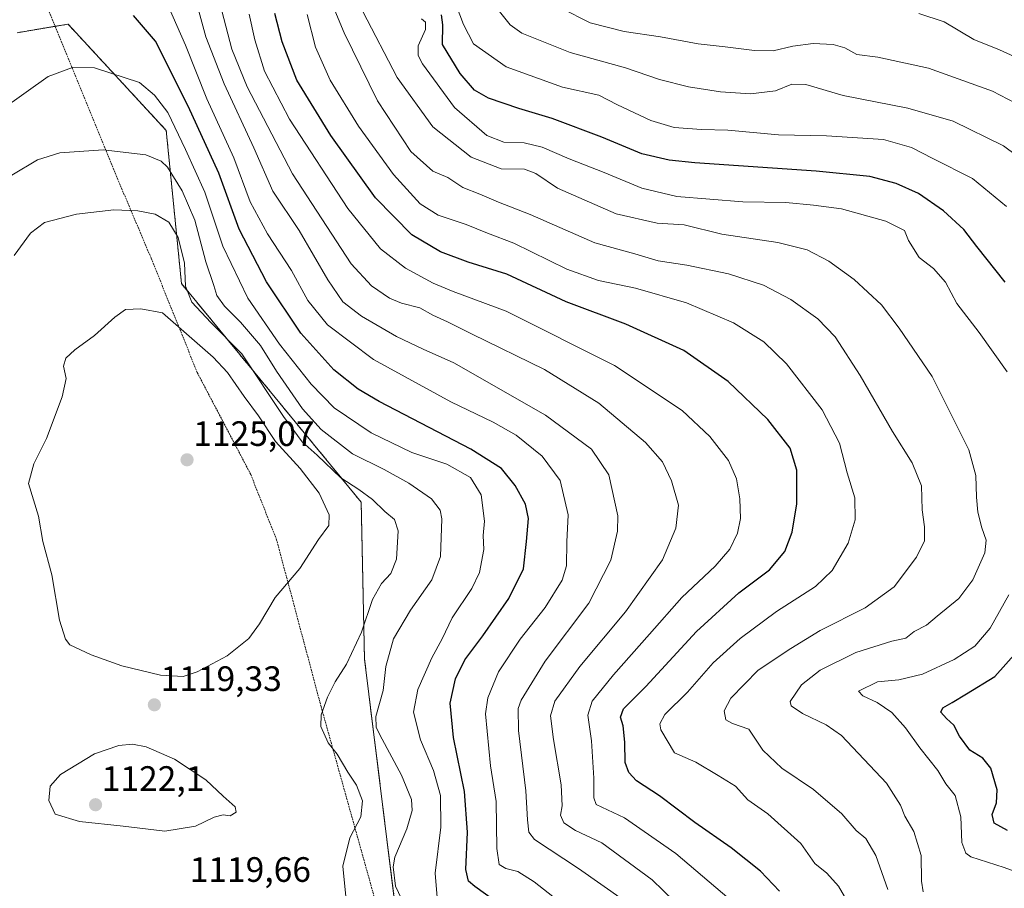
# Model space of a CAD drawing. Units: metres. Extents: x 593300 to 596725, y 4766083 to 4768444.
# Drawn here: x 593795 to 594075, y 4768009 to 4768256 of the extents above; entities that cross this region are included whole.
import ezdxf
from ezdxf.enums import TextEntityAlignment as Align

# ---------------------------------------------------------------- set-up
doc = ezdxf.new("R2010")
doc.units = ezdxf.units.M
doc.header["$MEASUREMENT"] = 0
doc.linetypes.add('TRAZOS', pattern=[0.75, 0.5, -0.25])
for name, color, linetype, lineweight in [('Alambrada', 19, 'TRAZOS', 0), ('Arbolado forestal', 92, 'TRAZOS', 0), ('Arbolado forestal CxS', 92, 'Continuous', 0), ('Carátula', 7, 'Continuous', 5), ('Curva de nivel maestra', 36, 'Continuous', 30), ('Curva de nivel normal', 36, 'Continuous', 0), ('Pastizal CxS', 92, 'Continuous', 0), ('Punto de cota en terreno', 7, 'Continuous', 0), ('Rótulo de punto de cota en terreno', 19, 'Continuous', 0)]:
    doc.layers.add(name, color=color, linetype=linetype, lineweight=lineweight)
doc.styles.add('Arial', font='txt', dxfattribs={"height": 0.2})

# ---------------------------------------------------------------- blocks, each defined once
blk = doc.blocks.new('*U151')
at = {"layer": 'Arbolado forestal CxS', "color": 92, "linetype": 'Continuous', "lineweight": 0}
blk.add_polyline3d([(594190.87, 4767737.62, 1139.69), (594169.06, 4767748.53, 1140.64), (594111.27, 4767835.97, 1120.77), (594053.47, 4767857.58, 1119.98), (594013.32, 4767879.5, 1121.67), (593975.24, 4767904.54, 1121.88), (593902.35, 4768002.52, 1111.32), (593893.41, 4768074.41, 1113.28), (593892.48, 4768118.98, 1116.49), (593841.42, 4768181.06, 1115.9), (593837.07, 4768224.61, 1106.89), (593809.19, 4768254.78, 1103.1), (593794.72, 4768252.37, 1102.58)], dxfattribs=at)
blk = doc.blocks.new('*U168')
at = {"layer": 'Curva de nivel normal', "color": 36, "linetype": 'Continuous', "lineweight": 0}
blk.add_polyline3d([(594031.83, 4768003.51, 1070), (594028.14, 4768009.85, 1070), (594024.83, 4768013.54, 1070), (594021.42, 4768016.32, 1070), (594017.44, 4768021.98, 1070), (594008, 4768030.44, 1070), (594002.32, 4768034.38, 1070), (593998.82, 4768038.26, 1070), (593993.86, 4768041.31, 1070), (593987.59, 4768045.12, 1070), (593981.52, 4768047.71, 1070), (593977.63, 4768054.3, 1070), (593977.36, 4768055.95, 1070), (593978.79, 4768058.61, 1070), (593985.18, 4768065.01, 1070), (593992.47, 4768073.36, 1070), (594000.12, 4768080.25, 1070), (594010.52, 4768087.92, 1070), (594021.56, 4768095, 1070), (594026.31, 4768099.58, 1070), (594030.89, 4768107.34, 1070), (594032.83, 4768113.94, 1070), (594032.78, 4768120.2, 1070), (594030.55, 4768127.35, 1070), (594028.34, 4768135.74, 1070), (594023.43, 4768145.23, 1070), (594013.28, 4768158.32, 1070), (594006.84, 4768164.56, 1070), (593998.22, 4768169.97, 1070), (593984.92, 4768175.64, 1070), (593970.43, 4768179.8, 1070), (593959.92, 4768181.94, 1070), (593950.9, 4768185.16, 1070), (593935.84, 4768192.52, 1070), (593928.33, 4768195.41, 1070), (593922.26, 4768197.9, 1070), (593914.31, 4768200.49, 1070), (593909.27, 4768203.75, 1070), (593901.68, 4768212.06, 1070), (593891.68, 4768225.78, 1070), (593883.63, 4768238.92, 1070), (593879.45, 4768248.22, 1070), (593877.17, 4768257.55, 1070)], dxfattribs=at)
blk = doc.blocks.new('*U172')
at = {"layer": 'Curva de nivel normal', "color": 36, "linetype": 'Continuous', "lineweight": 0}
blk.add_polyline3d([(594083.4, 4768243.17, 1030), (594073.86, 4768247.46, 1030), (594066.58, 4768250.44, 1030), (594058.11, 4768255.44, 1030), (594050.9, 4768257.82, 1030)], dxfattribs=at)
blk = doc.blocks.new('*U176')
at = {"layer": 'Curva de nivel normal', "color": 36, "linetype": 'Continuous', "lineweight": 0}
blk.add_polyline3d([(594042.15, 4768008.92, 1065), (594038.73, 4768018.59, 1065), (594035.82, 4768023.44, 1065), (594033.11, 4768025.69, 1065), (594029.07, 4768030.38, 1065), (594020.98, 4768037.3, 1065), (594011.97, 4768043.43, 1065), (594006.57, 4768048.54, 1065), (594002.62, 4768054.49, 1065), (593997.98, 4768056.1, 1065), (593996.1, 4768057.13, 1065), (593995.59, 4768059.72, 1065), (593997.49, 4768063.25, 1065), (594005.28, 4768071.2, 1065), (594014.52, 4768077.4, 1065), (594022.88, 4768082.5, 1065), (594035.63, 4768088.95, 1065), (594043.9, 4768094.94, 1065), (594050.22, 4768103.31, 1065), (594052.5, 4768108.02, 1065), (594052.54, 4768111.98, 1065), (594051.88, 4768116.83, 1065), (594051.7, 4768123.65, 1065), (594049.05, 4768130.11, 1065), (594043.41, 4768139.08, 1065), (594034.26, 4768154.97, 1065), (594027.16, 4768165.97, 1065), (594022.27, 4768171.02, 1065), (594014.57, 4768176.52, 1065), (594006.76, 4768180.67, 1065), (593996.83, 4768183.86, 1065), (593984.98, 4768186.32, 1065), (593976.84, 4768187.55, 1065), (593970.26, 4768189.49, 1065), (593958.89, 4768192.66, 1065), (593940.45, 4768200.68, 1065), (593931.52, 4768204.24, 1065), (593926.15, 4768206.52, 1065), (593921.36, 4768208.4, 1065), (593917.13, 4768211.25, 1065), (593912.86, 4768213.03, 1065), (593906.54, 4768218.62, 1065), (593897.09, 4768232.96, 1065), (593887.65, 4768252.36, 1065), (593880.69, 4768268.97, 1065)], dxfattribs=at)
blk = doc.blocks.new('*U186')
at = {"layer": 'Curva de nivel normal', "color": 36, "linetype": 'Continuous', "lineweight": 0}
blk.add_polyline3d([(593997.06, 4768006.29, 1080), (593981.9, 4768019.16, 1080), (593967.28, 4768029.26, 1080), (593959.28, 4768033.08, 1080), (593958.56, 4768034.96, 1080), (593958.6, 4768040.59, 1080), (593957.89, 4768051.15, 1080), (593956.92, 4768058.44, 1080), (593958.11, 4768062.41, 1080), (593964.18, 4768069.95, 1080), (593974.39, 4768081.44, 1080), (593983.58, 4768091.92, 1080), (593993.09, 4768100.82, 1080), (593997.18, 4768105.62, 1080), (593999.38, 4768110.12, 1080), (594000.28, 4768114.33, 1080), (594000.11, 4768119.92, 1080), (593999.08, 4768125.64, 1080), (593996.82, 4768130.81, 1080), (593991.56, 4768137.64, 1080), (593983.64, 4768145.06, 1080), (593964.49, 4768157.81, 1080), (593933.67, 4768173.24, 1080), (593918.65, 4768178.82, 1080), (593912.9, 4768181.15, 1080), (593905.08, 4768185.45, 1080), (593897.94, 4768190.99, 1080), (593888.69, 4768202.4, 1080), (593872.06, 4768227.78, 1080), (593865.04, 4768241.42, 1080), (593862.26, 4768250.37, 1080), (593860.65, 4768257.63, 1080)], dxfattribs=at)
blk = doc.blocks.new('*U188')
at = {"layer": 'Curva de nivel normal', "color": 36, "linetype": 'Continuous', "lineweight": 0}
for points in [[(594090.9, 4768009.37, 1055), (594075.2, 4768015.17, 1055), (594065.71, 4768018.2, 1055), (594064.3, 4768019.21, 1055), (594063.12, 4768022.28, 1055), (594062.89, 4768029.6, 1055), (594061.21, 4768035.59, 1055), (594058.56, 4768038.96, 1055), (594056.3, 4768042.74, 1055), (594051.25, 4768049.18, 1055), (594047.14, 4768054.9, 1055), (594043.21, 4768059.19, 1055), (594039.1, 4768062.04, 1055), (594035.04, 4768063.97, 1055), (594033.81, 4768065.27, 1055), (594039.14, 4768067.92, 1055), (594045.21, 4768068.48, 1055), (594051.99, 4768070.07, 1055), (594060.98, 4768074.3, 1055), (594066.79, 4768078.04, 1055), (594071.2, 4768083.17, 1055), (594076.46, 4768092.64, 1055)], [(594075.99, 4768155.96, 1055), (594068.09, 4768167.22, 1055), (594061.72, 4768175.43, 1055), (594058.48, 4768181.49, 1055), (594055.05, 4768185.37, 1055), (594050.98, 4768188.53, 1055), (594047.98, 4768193.3, 1055), (594046.83, 4768196.17, 1055), (594041.57, 4768198.8, 1055), (594028.96, 4768202.31, 1055), (594020.95, 4768203.38, 1055), (594013.18, 4768204.1, 1055), (594000.92, 4768204.29, 1055), (593982.2, 4768205.84, 1055), (593972.21, 4768208.23, 1055), (593961.54, 4768212.68, 1055), (593951.54, 4768216.54, 1055), (593943.88, 4768219.87, 1055), (593938.74, 4768221.04, 1055), (593933.03, 4768221.28, 1055), (593928.13, 4768223.14, 1055), (593919.02, 4768231.11, 1055), (593909.91, 4768243.55, 1055), (593908.64, 4768245.91, 1055), (593908.64, 4768248.59, 1055), (593910.73, 4768253.26, 1055), (593910.75, 4768255.36, 1055), (593909.64, 4768256.34, 1055)]]:
    blk.add_polyline3d(points, dxfattribs=at)
blk = doc.blocks.new('*U204')
at = {"layer": 'Curva de nivel normal', "color": 36, "linetype": 'Continuous', "lineweight": 0}
blk.add_polyline3d([(593987.68, 4767999.51, 1085), (593975.14, 4768011.63, 1085), (593960.87, 4768022.18, 1085), (593953.41, 4768025.71, 1085), (593950.06, 4768027.87, 1085), (593949.12, 4768030.02, 1085), (593949.62, 4768032.74, 1085), (593949.25, 4768038.63, 1085), (593947.13, 4768051.5, 1085), (593946.24, 4768058.28, 1085), (593947.5, 4768062.41, 1085), (593954.57, 4768072.28, 1085), (593967.56, 4768087.79, 1085), (593978.05, 4768102.59, 1085), (593981.91, 4768111.58, 1085), (593982.59, 4768118.14, 1085), (593980.68, 4768125.06, 1085), (593978.1, 4768130.48, 1085), (593973.22, 4768135.92, 1085), (593960.03, 4768147.07, 1085), (593944.58, 4768156.62, 1085), (593923.98, 4768166.69, 1085), (593917.04, 4768170.2, 1085), (593912.85, 4768172.06, 1085), (593909.12, 4768174.22, 1085), (593903.97, 4768175.51, 1085), (593900.54, 4768176.92, 1085), (593895.38, 4768180.42, 1085), (593889.62, 4768186.68, 1085), (593872.95, 4768212.25, 1085), (593860.07, 4768237.01, 1085), (593855.71, 4768247.7, 1085), (593852.86, 4768258.57, 1085)], dxfattribs=at)
blk = doc.blocks.new('*U210')
at = {"layer": 'Curva de nivel normal', "color": 36, "linetype": 'Continuous', "lineweight": 0}
blk.add_polyline3d([(594052.15, 4768008.25, 1060), (594051.69, 4768011.26, 1060), (594051.63, 4768018.62, 1060), (594049.49, 4768025.42, 1060), (594046.92, 4768029.72, 1060), (594045.75, 4768032.91, 1060), (594041.74, 4768039.12, 1060), (594028.99, 4768052.7, 1060), (594024.62, 4768055.71, 1060), (594017.85, 4768058.9, 1060), (594014.66, 4768061.07, 1060), (594014.38, 4768062.3, 1060), (594017.54, 4768067.06, 1060), (594022.88, 4768071.23, 1060), (594033, 4768076.3, 1060), (594043.24, 4768079.46, 1060), (594047.21, 4768080.33, 1060), (594049.61, 4768082.27, 1060), (594053.09, 4768084.01, 1060), (594056.09, 4768086.59, 1060), (594062.33, 4768091.59, 1060), (594066.3, 4768096.92, 1060), (594069.71, 4768104.59, 1060), (594070.09, 4768108.16, 1060), (594068.78, 4768111.64, 1060), (594067.73, 4768116.11, 1060), (594067.32, 4768120.39, 1060), (594067.16, 4768126.54, 1060), (594065.1, 4768133.8, 1060), (594054.68, 4768154.72, 1060), (594045.37, 4768168.42, 1060), (594040.35, 4768175.06, 1060), (594032.57, 4768182.24, 1060), (594025.37, 4768187.41, 1060), (594019.21, 4768190.63, 1060), (594010.88, 4768192.79, 1060), (593994.97, 4768195.11, 1060), (593984.25, 4768197.78, 1060), (593976.58, 4768198.29, 1060), (593964.96, 4768200.9, 1060), (593948.27, 4768208.23, 1060), (593942.12, 4768212.31, 1060), (593938.86, 4768213.56, 1060), (593932.21, 4768213.64, 1060), (593923.69, 4768216.95, 1060), (593912.8, 4768225.65, 1060), (593902.71, 4768239.62, 1060), (593892.95, 4768258.42, 1060)], dxfattribs=at)
blk = doc.blocks.new('*U214')
at = {"layer": 'Curva de nivel normal', "color": 36, "linetype": 'Continuous', "lineweight": 0}
blk.add_polyline3d([(594088.58, 4768210.12, 1040), (594074.96, 4768220.23, 1040), (594060.68, 4768227.21, 1040), (594047.84, 4768230.89, 1040), (594029.42, 4768234.52, 1040), (594018.84, 4768237.68, 1040), (594014.88, 4768237.72, 1040), (594010.24, 4768235.8, 1040), (594003.05, 4768235.01, 1040), (593994.53, 4768235.56, 1040), (593985.46, 4768237.01, 1040), (593977.21, 4768239.1, 1040), (593967.54, 4768242.39, 1040), (593951.85, 4768246.77, 1040), (593938.12, 4768252.26, 1040), (593934.83, 4768254.64, 1040), (593930.3, 4768260.25, 1040)], dxfattribs=at)
blk = doc.blocks.new('*U215')
at = {"layer": 'Curva de nivel normal', "color": 36, "linetype": 'Continuous', "lineweight": 0}
blk.add_polyline3d([(594089.28, 4768226.62, 1035), (594071.84, 4768235.75, 1035), (594053.64, 4768242.25, 1035), (594039.28, 4768245.42, 1035), (594033.3, 4768246.14, 1035), (594029.85, 4768248.03, 1035), (594026.55, 4768249.02, 1035), (594020.94, 4768249.31, 1035), (594015.14, 4768248.54, 1035), (594009.54, 4768247.24, 1035), (594004.21, 4768247.28, 1035), (593995.88, 4768248.35, 1035), (593988.21, 4768249.21, 1035), (593977.54, 4768251.2, 1035), (593967.21, 4768252.67, 1035), (593957.56, 4768255.15, 1035), (593949.27, 4768259.37, 1035)], dxfattribs=at)
blk = doc.blocks.new('*U216')
at = {"layer": 'Curva de nivel normal', "color": 36, "linetype": 'Continuous', "lineweight": 0}
blk.add_polyline3d([(593951.76, 4768003.13, 1095), (593941.64, 4768011.06, 1095), (593936.99, 4768014.02, 1095), (593933.6, 4768014.91, 1095), (593931.72, 4768016.07, 1095), (593931.05, 4768020.59, 1095), (593930.83, 4768033.96, 1095), (593929.26, 4768044.09, 1095), (593927.83, 4768058.85, 1095), (593928.5, 4768063.36, 1095), (593931.46, 4768070.8, 1095), (593937.65, 4768080.01, 1095), (593944.76, 4768089.06, 1095), (593949.58, 4768096.79, 1095), (593950.78, 4768100.92, 1095), (593950.88, 4768107.7, 1095), (593951.26, 4768115.4, 1095), (593948.99, 4768125.15, 1095), (593943.89, 4768132.06, 1095), (593936.48, 4768137.97, 1095), (593930, 4768141.71, 1095), (593917.99, 4768147.45, 1095), (593895.94, 4768159.54, 1095), (593882.95, 4768169.33, 1095), (593877.34, 4768176.29, 1095), (593872.72, 4768184.76, 1095), (593865.81, 4768195.19, 1095), (593860.93, 4768204.31, 1095), (593856.29, 4768216.85, 1095), (593848.62, 4768233.59, 1095), (593842.53, 4768248.78, 1095), (593837.62, 4768260.01, 1095)], dxfattribs=at)
blk = doc.blocks.new('*U217')
at = {"layer": 'Curva de nivel normal', "color": 36, "linetype": 'Continuous', "lineweight": 0}
blk.add_polyline3d([(593966.96, 4768006.01, 1090), (593954.21, 4768014.92, 1090), (593941.76, 4768023.14, 1090), (593940.13, 4768025.19, 1090), (593939.72, 4768028.67, 1090), (593939.25, 4768036.93, 1090), (593937.17, 4768054.12, 1090), (593937.11, 4768060.37, 1090), (593937.9, 4768062.67, 1090), (593944.79, 4768073.76, 1090), (593957.16, 4768090.31, 1090), (593963.44, 4768102.47, 1090), (593965.27, 4768110.77, 1090), (593965.44, 4768115.11, 1090), (593962.82, 4768126.75, 1090), (593957.94, 4768133.99, 1090), (593944.82, 4768143.68, 1090), (593918.84, 4768158.54, 1090), (593910.07, 4768162.4, 1090), (593902.51, 4768166.08, 1090), (593892.52, 4768171.8, 1090), (593887.23, 4768175.88, 1090), (593882.96, 4768182.14, 1090), (593874.88, 4768196.12, 1090), (593867.33, 4768207.38, 1090), (593861.95, 4768219.66, 1090), (593853.5, 4768237.8, 1090), (593848.29, 4768251.14, 1090), (593846.07, 4768259.54, 1090)], dxfattribs=at)
blk = doc.blocks.new('*U222')
at = {"layer": 'Curva de nivel normal', "color": 36, "linetype": 'Continuous', "lineweight": 0}
blk.add_polyline3d([(594075.84, 4768203.02, 1045), (594066.21, 4768210.9, 1045), (594054.88, 4768216.65, 1045), (594048.88, 4768219.79, 1045), (594040.88, 4768221.97, 1045), (594024.71, 4768223.02, 1045), (594011.07, 4768223.33, 1045), (593996.65, 4768224.7, 1045), (593989.18, 4768224.89, 1045), (593981.4, 4768225.45, 1045), (593974.75, 4768227.46, 1045), (593965.35, 4768231.88, 1045), (593959.97, 4768234.63, 1045), (593949.69, 4768236.89, 1045), (593933.64, 4768242.65, 1045), (593924.36, 4768249.23, 1045), (593921.5, 4768254.66, 1045), (593918.11, 4768263.78, 1045)], dxfattribs=at)
blk = doc.blocks.new('*U231')
at = {"layer": 'Curva de nivel maestra', "color": 36, "linetype": 'Continuous', "lineweight": 30}
for points in [[(594076.12, 4768025.7, 1050), (594072.31, 4768027.8, 1050), (594071.79, 4768030.22, 1050), (594072.98, 4768033.54, 1050), (594073.16, 4768037.26, 1050), (594071.34, 4768043.37, 1050), (594069.12, 4768046.24, 1050), (594065.46, 4768048.5, 1050), (594062.46, 4768052.51, 1050), (594060.89, 4768055.64, 1050), (594058.78, 4768057.5, 1050), (594057.21, 4768059.34, 1050), (594057.7, 4768060.54, 1050), (594060.43, 4768062.02, 1050), (594064.43, 4768064.54, 1050), (594072.54, 4768069.46, 1050), (594079.54, 4768077.34, 1050)], [(594075.41, 4768181.44, 1050), (594067.43, 4768191.59, 1050), (594063.75, 4768196.42, 1050), (594057.96, 4768201.79, 1050), (594050.8, 4768206.68, 1050), (594044.53, 4768209.52, 1050), (594036.97, 4768211.46, 1050), (594021.71, 4768213.04, 1050), (593987.3, 4768215.34, 1050), (593980, 4768216.11, 1050), (593972.26, 4768217.97, 1050), (593960.86, 4768222.71, 1050), (593946.74, 4768228.01, 1050), (593937.3, 4768230.82, 1050), (593928.69, 4768233.73, 1050), (593924.7, 4768236.08, 1050), (593920.56, 4768240.78, 1050), (593915.62, 4768249.04, 1050), (593915.68, 4768254.58, 1050), (593915.29, 4768257.42, 1050)]]:
    blk.add_polyline3d(points, dxfattribs=at)
blk = doc.blocks.new('*U232')
at = {"layer": 'Curva de nivel maestra', "color": 36, "linetype": 'Continuous', "lineweight": 30}
blk.add_polyline3d([(594011.33, 4768008.48, 1075), (594005.95, 4768014.09, 1075), (593997.64, 4768020.79, 1075), (593987.27, 4768027.98, 1075), (593977.2, 4768035.58, 1075), (593970.73, 4768039.77, 1075), (593968.52, 4768042.15, 1075), (593967.48, 4768045.02, 1075), (593967.37, 4768050.77, 1075), (593966.95, 4768055.46, 1075), (593966.16, 4768057.89, 1075), (593967.02, 4768060.26, 1075), (593973.32, 4768066.6, 1075), (593987.76, 4768082.26, 1075), (593999.76, 4768093.25, 1075), (594008.46, 4768099.76, 1075), (594012.88, 4768104.94, 1075), (594014.98, 4768110.42, 1075), (594016.24, 4768118.46, 1075), (594016.24, 4768128.04, 1075), (594014.39, 4768134.28, 1075), (594007.99, 4768142.45, 1075), (593996.72, 4768153.25, 1075), (593984.19, 4768162.02, 1075), (593967.63, 4768169.52, 1075), (593950.76, 4768175.85, 1075), (593933.86, 4768183.75, 1075), (593922.84, 4768187.21, 1075), (593915, 4768190.07, 1075), (593906.86, 4768194.96, 1075), (593896.53, 4768205.43, 1075), (593883.81, 4768223.14, 1075), (593874.17, 4768238.88, 1075), (593870.06, 4768249.77, 1075), (593867.92, 4768257.78, 1075)], dxfattribs=at)
blk = doc.blocks.new('*U235')
at = {"layer": 'Curva de nivel maestra', "color": 36, "linetype": 'Continuous', "lineweight": 30}
blk.add_polyline3d([(593935.6, 4768001.98, 1100), (593924.74, 4768009.78, 1100), (593922.98, 4768011.33, 1100), (593922.18, 4768014.6, 1100), (593922.7, 4768025.25, 1100), (593921.83, 4768036.77, 1100), (593918.71, 4768052.15, 1100), (593917.77, 4768061.88, 1100), (593919.27, 4768068.82, 1100), (593921.91, 4768074.14, 1100), (593927.08, 4768081.01, 1100), (593934.42, 4768091.6, 1100), (593938.56, 4768100.03, 1100), (593939.47, 4768107.84, 1100), (593939.99, 4768114.29, 1100), (593939.2, 4768118.42, 1100), (593936.18, 4768123.75, 1100), (593932.38, 4768128.5, 1100), (593923.64, 4768134.04, 1100), (593897.61, 4768147.6, 1100), (593891.65, 4768151.12, 1100), (593884.75, 4768156.55, 1100), (593875.3, 4768166.99, 1100), (593865.57, 4768181.53, 1100), (593857.84, 4768196.57, 1100), (593852, 4768212.48, 1100), (593843.34, 4768231.53, 1100), (593834.06, 4768249.96, 1100), (593827.77, 4768257.25, 1100)], dxfattribs=at)
blk = doc.blocks.new('5PATER')
at = {"layer": 'Carátula', "linetype": 'Continuous', "lineweight": 5}
h = blk.add_hatch(color=250, dxfattribs=at)
edge = h.paths.add_edge_path()
edge.add_ellipse((0, 0.01), major_axis=(-1.33, -1.34), ratio=0.999422, start_angle=0, end_angle=360)

msp = doc.modelspace()

# ---------------------------------------------------------------- linework, layer by layer
at = {"layer": 'Alambrada', "color": 19, "linetype": 'TRAZOS', "lineweight": 0}
msp.add_polyline3d([(594163.64, 4767741.6, 1158.48), (594105.51, 4767791.31, 1137.22), (594045.19, 4767839.32, 1133.8), (594038.51, 4767844.72, 1138.47), (594002.8, 4767873.58, 1143.73), (593924.6, 4767950.35, 1131.31), (593898.37, 4767998.99, 1125.47), (593881.07, 4768060.93, 1115.36), (593868.46, 4768108.22, 1121.63), (593861.1, 4768126.82, 1124.01), (593845.89, 4768155.83, 1128.71), (593832.77, 4768188.35, 1118.11), (593823.34, 4768210.65, 1120.97), (593799.87, 4768268.07, 1117.61), (593716.35, 4768215.56, 1110.05)], dxfattribs=at)
at = {"layer": 'Arbolado forestal', "color": 92, "linetype": 'TRAZOS', "lineweight": 0}
msp.add_polyline3d([(593794.72, 4768252.37, 1102.58), (593805.55, 4768254.18, 1103.03), (593809.19, 4768254.78, 1103.1), (593837.07, 4768224.61, 1106.89), (593841.42, 4768181.06, 1115.9), (593892.48, 4768118.98, 1116.49), (593893.41, 4768074.41, 1113.28), (593902.35, 4768002.52, 1111.32), (593975.24, 4767904.54, 1121.88), (594013.32, 4767879.5, 1121.67), (594053.47, 4767857.58, 1119.98), (594111.27, 4767835.97, 1120.77), (594169.06, 4767748.53, 1140.64), (594190.87, 4767737.62, 1139.69)], dxfattribs=at)
at = {"layer": 'Curva de nivel normal', "color": 36, "linetype": 'Continuous', "lineweight": 0}
for points in [[(593914.08, 4768006.66, 1105), (593913.48, 4768013.59, 1105), (593915.11, 4768026.59, 1105), (593915.02, 4768035.63, 1105), (593913.01, 4768042.72, 1105), (593909.33, 4768051.45, 1105), (593907.31, 4768059.33, 1105), (593908.57, 4768065.74, 1105), (593912.56, 4768074.71, 1105), (593915.5, 4768080.14, 1105), (593918.28, 4768086.12, 1105), (593923.94, 4768094.42, 1105), (593926.07, 4768099, 1105), (593927.3, 4768105.56, 1105), (593927.16, 4768109.54, 1105), (593927.47, 4768113.57, 1105), (593926.61, 4768121.01, 1105), (593923.58, 4768125.94, 1105), (593916.8, 4768129.77, 1105), (593906.9, 4768133.09, 1105), (593895.28, 4768138.63, 1105), (593884.82, 4768145.8, 1105), (593878.25, 4768152.52, 1105), (593869.22, 4768163.82, 1105), (593860.27, 4768176.98, 1105), (593853.2, 4768191.73, 1105), (593848.05, 4768207.04, 1105), (593842.52, 4768219.22, 1105), (593837.54, 4768229.66, 1105), (593833.75, 4768234.62, 1105), (593829.48, 4768238.19, 1105), (593816.68, 4768242.38, 1105), (593810.45, 4768242.47, 1105), (593803.57, 4768239.88, 1105), (593790.36, 4768230.57, 1105)], [(593906.35, 4768001.06, 1110), (593902.2, 4768009.91, 1110), (593901.55, 4768015.36, 1110), (593902.03, 4768018.08, 1110), (593905.44, 4768026.14, 1110), (593906.99, 4768031.36, 1110), (593906.73, 4768034.47, 1110), (593903.93, 4768041.43, 1110), (593897.81, 4768052.88, 1110), (593896.75, 4768055.07, 1110), (593896.68, 4768058.05, 1110), (593898.72, 4768065.43, 1110), (593899.48, 4768072.24, 1110), (593901.67, 4768080.12, 1110), (593906.51, 4768088.31, 1110), (593912.58, 4768096.92, 1110), (593915.05, 4768103.57, 1110), (593915.42, 4768114.22, 1110), (593914.88, 4768116.7, 1110), (593912.44, 4768119.9, 1110), (593905.98, 4768124.33, 1110), (593899.02, 4768128.24, 1110), (593890, 4768132.75, 1110), (593881.08, 4768139.64, 1110), (593875.82, 4768145.48, 1110), (593868.38, 4768156.23, 1110), (593863.83, 4768163.49, 1110), (593858.23, 4768170.11, 1110), (593853.65, 4768174.7, 1110), (593851.46, 4768177.71, 1110), (593850.59, 4768180.58, 1110), (593848.38, 4768187.26, 1110), (593845.17, 4768199.09, 1110), (593841.58, 4768207.44, 1110), (593837.45, 4768214.16, 1110), (593835.66, 4768215.84, 1110), (593831.29, 4768217.63, 1110), (593819.16, 4768219.12, 1110), (593806.88, 4768218.2, 1110), (593800.54, 4768216.21, 1110), (593793.21, 4768211.92, 1110)], [(593888.14, 4768006.92, 1115), (593887.28, 4768015.59, 1115), (593889.22, 4768023.59, 1115), (593892.37, 4768029.59, 1115), (593892.85, 4768034.1, 1115), (593891.16, 4768038.57, 1115), (593888.7, 4768042.26, 1115), (593885.62, 4768047.33, 1115), (593883.1, 4768050.59, 1115), (593881, 4768055.24, 1115), (593881.08, 4768058.59, 1115), (593882.94, 4768063.59, 1115), (593885.1, 4768067.92, 1115), (593888.28, 4768072.92, 1115), (593892.59, 4768082.02, 1115), (593895.73, 4768091.34, 1115), (593898.24, 4768095.82, 1115), (593900.93, 4768098.68, 1115), (593902.49, 4768102.74, 1115), (593902.97, 4768110.82, 1115), (593901.98, 4768114.01, 1115), (593899.18, 4768116.28, 1115), (593895.69, 4768119.72, 1115), (593891.8, 4768122.57, 1115), (593886.67, 4768125.87, 1115), (593879.96, 4768132.28, 1115), (593875.74, 4768136.14, 1115), (593870.43, 4768143.29, 1115), (593858.6, 4768161.08, 1115), (593849.79, 4768170.02, 1115), (593844.31, 4768175.81, 1115), (593842.52, 4768180.31, 1115), (593842.32, 4768186.92, 1115), (593840.47, 4768194.13, 1115), (593837.8, 4768198.51, 1115), (593833.94, 4768200.78, 1115), (593829.04, 4768201.79, 1115), (593822.16, 4768202.04, 1115), (593811.54, 4768200.76, 1115), (593802.54, 4768198.39, 1115), (593798.55, 4768195.44, 1115), (593793.87, 4768189.04, 1115)], [(593841.92, 4768069.45, 1120), (593845.85, 4768070.73, 1120), (593854.39, 4768075.33, 1120), (593860.54, 4768080.28, 1120), (593863.58, 4768084.4, 1120), (593868.08, 4768091.84, 1120), (593875, 4768100.16, 1120), (593880.33, 4768108.33, 1120), (593883.3, 4768112.34, 1120), (593883.38, 4768115.42, 1120), (593880.51, 4768121.55, 1120), (593875.12, 4768128.5, 1120), (593868.16, 4768136.24, 1120), (593863.33, 4768143.52, 1120), (593859.27, 4768149.02, 1120), (593854.45, 4768155.82, 1120), (593850.41, 4768160.13, 1120), (593836.03, 4768172.74, 1120), (593829.87, 4768173.86, 1120), (593825.52, 4768173.69, 1120), (593822.46, 4768171.58, 1120), (593816.72, 4768166.34, 1120), (593811.12, 4768162.25, 1120), (593808.58, 4768159.92, 1120), (593807.92, 4768157.59, 1120), (593808.63, 4768154.11, 1120), (593807.52, 4768148.94, 1120), (593803.04, 4768137.08, 1120), (593799.45, 4768129.83, 1120), (593797.92, 4768124.25, 1120), (593800.76, 4768115.02, 1120), (593802.06, 4768107.78, 1120), (593804.57, 4768098.28, 1120), (593806.79, 4768085.48, 1120), (593808.48, 4768080.07, 1120), (593809.73, 4768078.47, 1120), (593815.79, 4768075.64, 1120), (593824.47, 4768072.46, 1120), (593835.44, 4768069.82, 1120), (593841.92, 4768069.45, 1120)], [(593836.66, 4768025.45, 1120), (593845.37, 4768026.88, 1120), (593850.73, 4768029.52, 1120), (593853.23, 4768030.18, 1120), (593855.21, 4768029.85, 1120), (593856.91, 4768030.85, 1120), (593856.67, 4768032.41, 1120), (593853.24, 4768035.41, 1120), (593848.38, 4768040.12, 1120), (593839.45, 4768045.92, 1120), (593831.41, 4768049.41, 1120), (593827.5, 4768050.21, 1120), (593823.57, 4768049.85, 1120), (593816.71, 4768047.45, 1120), (593807.02, 4768041.56, 1120), (593804.14, 4768038.29, 1120), (593803.68, 4768034.17, 1120), (593805.48, 4768030.3, 1120), (593812.44, 4768028.22, 1120), (593824.88, 4768026.88, 1120), (593836.66, 4768025.45, 1120)]]:
    msp.add_polyline3d(points, dxfattribs=at)
at = {"layer": 'Pastizal CxS', "color": 92, "linetype": 'Continuous', "lineweight": 0}
for points in [[(593794.72, 4768252.37, 1102.58), (593809.19, 4768254.78, 1103.1), (593837.07, 4768224.61, 1106.89), (593841.42, 4768181.06, 1115.9), (593892.48, 4768118.98, 1116.49), (593893.41, 4768074.41, 1113.28), (593902.35, 4768002.52, 1111.32), (593975.24, 4767904.54, 1121.88), (594013.32, 4767879.5, 1121.67), (594053.47, 4767857.58, 1119.98), (594111.27, 4767835.97, 1120.77), (594169.06, 4767748.53, 1140.64), (594190.87, 4767737.62, 1139.69)], [(593794.72, 4768252.37, 1102.58), (593805.55, 4768254.18, 1103.03), (593809.19, 4768254.78, 1103.1), (593837.07, 4768224.61, 1106.89), (593841.42, 4768181.06, 1115.9), (593892.48, 4768118.98, 1116.49), (593893.41, 4768074.41, 1113.28), (593902.35, 4768002.52, 1111.32), (593975.24, 4767904.54, 1121.88), (594013.32, 4767879.5, 1121.67), (594053.47, 4767857.58, 1119.98), (594111.27, 4767835.97, 1120.77), (594169.06, 4767748.53, 1140.64), (594190.87, 4767737.62, 1139.69)]]:
    msp.add_polyline3d(points, dxfattribs=at)

# ---------------------------------------------------------------- block references
at = {"layer": 'Arbolado forestal CxS', "color": 92, "linetype": 'Continuous', "lineweight": 0}
msp.add_blockref('*U151', (0, 0), dxfattribs=at)
at = {"layer": 'Curva de nivel maestra', "color": 36, "linetype": 'Continuous', "lineweight": 30}
for name in ['*U232', '*U231', '*U235']:
    msp.add_blockref(name, (0, 0), dxfattribs=at)
at = {"layer": 'Curva de nivel normal', "color": 36, "linetype": 'Continuous', "lineweight": 0}
for name in ['*U176', '*U168', '*U210', '*U188', '*U222', '*U215', '*U172', '*U214', '*U186', '*U204', '*U217', '*U216']:
    msp.add_blockref(name, (0, 0), dxfattribs=at)
at = {"layer": 'Punto de cota en terreno', "linetype": 'Continuous', "lineweight": 0}
for p in [(593843, 4768131, 1125.07), (593833.71, 4768061.39, 1119.33), (593817, 4768033, 1122.1)]:
    msp.add_blockref('5PATER', p, dxfattribs=at)

# ---------------------------------------------------------------- texts
at = {"layer": 'Rótulo de punto de cota en terreno', "color": 19, "linetype": 'Continuous', "lineweight": 0, "style": 'Arial'}
for s, p in [('1125,07', (593844.76, 4768132.76)), ('1119,33', (593835.47, 4768063.15)), ('1122,1', (593818.76, 4768034.76)), ('1119,66', (593843.75, 4768008.91))]:
    msp.add_text(s, height=7, dxfattribs=at).set_placement(p, align=Align.BOTTOM_LEFT)

doc.saveas('drawing.dxf')
